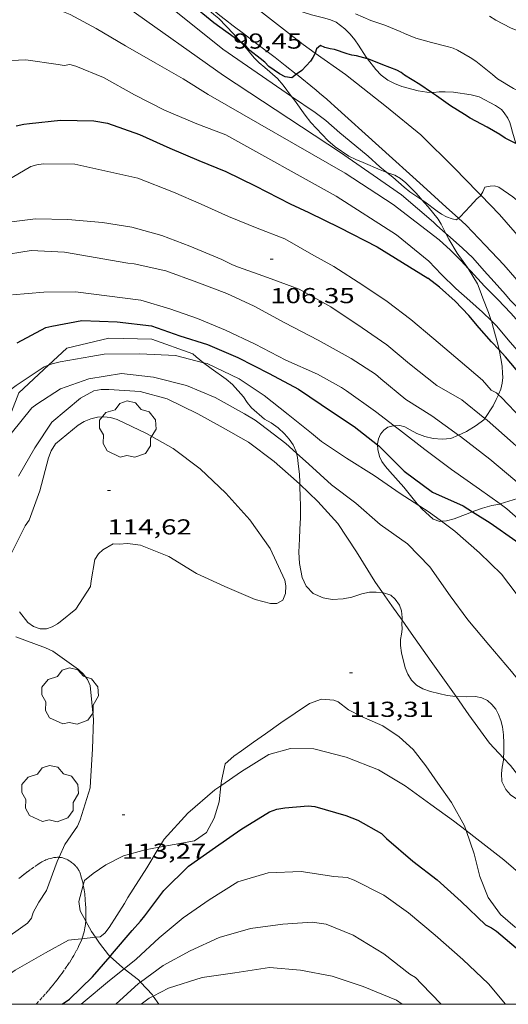
# Model space of a CAD drawing. Units: inches. Extents: x 455000 to 456004, y 4600499 to 4601001.
# Drawn here: x 455706 to 455740, y 4600500 to 4600568 of the extents above; entities that cross this region are included whole.
import ezdxf
from ezdxf.enums import TextEntityAlignment as Align

# ---------------------------------------------------------------- set-up
doc = ezdxf.new("R2010")
doc.units = ezdxf.units.IN
doc.header["$MEASUREMENT"] = 0
doc.linetypes.add('TRAZOS2', pattern=[0.375, 0.25, -0.125])
for name, color, linetype, lineweight in [('ARBRE', 7, 'Continuous', 0), ('BOSC', 7, 'Continuous', 0), ('CAMI i PISTA FORESTAL', 7, 'Continuous', 0), ('CORBA DE NIVELL', 7, 'Continuous', 0), ('CORBA MESTRA', 7, 'Continuous', 0), ('CORRIOL', 7, 'Continuous', 0), ('COTA ALTIMETRICA', 7, 'Continuous', 0), ('MARC FULL', 7, 'Continuous', 0)]:
    doc.layers.add(name, color=color, linetype=linetype, lineweight=lineweight)
doc.styles.add('Style-Arial', font='ARIAL.TTF')
doc.linetypes.add('bosc', pattern='A,-2.235,[9,dgnlstyle-mataro.shx,S=0.035752,R=0,X=0,Y=0],-2.235', length=4.47)

# ---------------------------------------------------------------- blocks, each defined once
blk = doc.blocks.new('COTA')
at = {"color": 0, "linetype": 'ByBlock', "lineweight": -2}
blk.add_line((0, 0), (0.2, 0), dxfattribs=at)
blk = doc.blocks.new('ARBRE')
at = {"color": 0, "linetype": 'ByBlock', "lineweight": -2, "flags": 128}
blk.add_lwpolyline([(-0.507, -1.872), (-1.415, -1.448), (-1.697, -0.94), (-1.675, -0.342), (-1.951, 0.138), (-1.943, 0.686), (-1.511, 1.208), (-0.871, 1.406), (-0.543, 1.846), (-0.027, 2.012), (0.541, 1.882), (0.933, 1.428), (1.495, 1.262), (1.921, 0.694), (1.969, 0.068), (1.593, -0.562), (1.593, -1.098), (1.229, -1.618), (0.505, -1.886), (-0.049, -1.762), (-0.507, -1.872)], dxfattribs=at)

msp = doc.modelspace()

# ---------------------------------------------------------------- linework, layer by layer
at = {"layer": 'BOSC', "color": 3, "linetype": 'bosc', "lineweight": 20}
for points in [[(455730.339, 4600565.428, 101.965), (455730.251, 4600565.541, 101.934), (455729.726, 4600566.365, 101.782), (455729.465, 4600566.751, 101.758), (455729.158, 4600567.142, 101.774), (455728.782, 4600567.515, 101.806), (455728.174, 4600567.966, 101.838), (455727.798, 4600568.141, 101.838), (455727.403, 4600568.238, 101.83), (455726.942, 4600568.352, 101.774), (455726.469, 4600568.467, 101.662), (455725.53, 4600568.765, 101.406), (455725.041, 4600569.012, 101.318), (455724.591, 4600569.324, 101.238), (455724.18, 4600569.69, 101.174), (455723.839, 4600570.083, 101.118), (455723.568, 4600570.419, 101.046), (455723.157, 4600570.983, 101.038), (455722.971, 4600571.38, 101.038), (455722.879, 4600571.763, 101.054), (455722.85, 4600572.208, 101.11), (455722.85, 4600572.211, 101.111)], [(455718.224, 4600569.569, 104.542), (455719.384, 4600568.809, 104.39), (455719.732, 4600568.506, 104.374), (455720.065, 4600568.221, 104.406), (455721.091, 4600567.16, 104.51), (455721.614, 4600566.571, 104.612)], [(455721.614, 4600566.571, 104.612), (455721.871, 4600566.28, 104.662), (455722.508, 4600565.509, 104.782), (455722.851, 4600565.15, 104.806), (455723.26, 4600564.824, 104.806), (455724.13, 4600564.061, 104.838), (455724.516, 4600563.601, 104.862), (455725.092, 4600562.832, 104.868)], [(455734.767, 4600563.097, 102.478), (455734.45, 4600563.113, 102.478), (455733.847, 4600563.222, 102.478), (455732.731, 4600563.519, 102.478), (455732.22, 4600563.717, 102.486), (455731.742, 4600563.963, 102.438), (455731.288, 4600564.292, 102.318), (455730.914, 4600564.688, 102.166), (455730.339, 4600565.428, 101.965)], [(455725.092, 4600562.832, 104.868), (455725.294, 4600562.562, 104.87), (455726.045, 4600561.543, 104.918), (455726.437, 4600561.026, 104.998), (455727.606, 4600559.782, 105.206), (455728.119, 4600559.345, 105.246), (455729.066, 4600558.689, 105.254), (455729.529, 4600558.461, 105.254), (455730.04, 4600558.263, 105.254), (455731.22, 4600557.739, 105.278), (455731.693, 4600557.568, 105.319)], [(455740.591, 4600559.571, 103.177), (455740.365, 4600560.358, 103.166), (455740.287, 4600560.7, 103.126), (455740.184, 4600561.021, 103.102), (455740.041, 4600561.329, 103.094), (455739.805, 4600561.685, 103.094), (455739.598, 4600561.918, 103.094), (455739.203, 4600562.203, 103.094), (455738.069, 4600562.807, 102.966), (455737.502, 4600562.948, 102.814), (455736.28, 4600563.123, 102.566), (455735.714, 4600563.15, 102.486), (455735.311, 4600563.145, 102.47), (455734.908, 4600563.09, 102.478), (455734.767, 4600563.097, 102.478)], [(455731.693, 4600557.568, 105.319), (455732.228, 4600557.373, 105.366), (455732.629, 4600557.156, 105.478), (455733.006, 4600556.856, 105.622), (455733.71, 4600556.142, 105.838), (455734.003, 4600555.793, 105.854), (455734.113, 4600555.667, 105.839)], [(455734.113, 4600555.667, 105.839), (455734.297, 4600555.454, 105.814), (455734.535, 4600555.184, 105.822), (455735.238, 4600554.333, 105.822), (455735.446, 4600553.985, 105.822), (455735.77, 4600553.347, 105.822)], [(455735.77, 4600553.347, 105.822), (455735.974, 4600552.945, 105.822), (455736.538, 4600551.988, 105.822), (455737.257, 4600550.993, 105.822), (455737.298, 4600550.925, 105.823)], [(455737.298, 4600550.925, 105.823), (455737.942, 4600549.866, 105.838), (455738.142, 4600549.366, 105.878), (455738.315, 4600548.874, 105.95), (455738.722, 4600547.878, 106.214), (455738.906, 4600547.323, 106.43), (455738.915, 4600547.292, 106.444)], [(455738.915, 4600547.292, 106.444), (455739.067, 4600546.758, 106.686), (455739.368, 4600545.59, 107.19), (455739.437, 4600545.283, 107.308)], [(455718.28, 4600545.022, 112.486), (455715.444, 4600546.026, 113.368), (455712.466, 4600546.095, 113.096), (455709.561, 4600545.397, 112.84), (455708.296, 4600544.229, 113.004)], [(455719.021, 4600544.401, 112.486), (455718.493, 4600544.804, 112.486), (455718.28, 4600545.022, 112.486)], [(455739.437, 4600545.283, 107.308), (455739.593, 4600544.588, 107.574), (455739.655, 4600544.129, 107.75), (455739.69, 4600543.688, 107.902), (455739.697, 4600543.381, 108.006), (455739.662, 4600542.975, 108.134), (455739.559, 4600542.575, 108.246), (455739.412, 4600542.202, 108.326), (455739.401, 4600542.18, 108.329)], [(455708.296, 4600544.229, 113.004), (455706.234, 4600542.323, 113.272), (455705.749, 4600541.007, 113.48), (455705.463, 4600539.771, 113.64), (455705.27, 4600538.679, 113.768), (455705.246, 4600538.502, 113.772)], [(455724.173, 4600539.89, 113.574), (455723.687, 4600540.233, 113.31), (455723.238, 4600540.494, 113.158), (455722.335, 4600541.271, 112.87), (455722.023, 4600541.656, 112.774), (455721.777, 4600542.036, 112.678), (455721.018, 4600542.891, 112.51), (455720.573, 4600543.26, 112.486), (455719.542, 4600544.003, 112.486), (455719.021, 4600544.401, 112.486)], [(455739.401, 4600542.18, 108.329), (455739.239, 4600541.848, 108.366), (455739.043, 4600541.422, 108.39), (455738.453, 4600540.544, 108.476)], [(455732.195, 4600540.043, 110.181), (455732.119, 4600540.041, 110.182), (455731.763, 4600539.93, 110.278), (455731.478, 4600539.722, 110.454), (455731.251, 4600539.458, 110.63), (455731.103, 4600539.136, 110.79), (455731.038, 4600538.778, 110.926), (455731.04, 4600538.726, 110.942)], [(455736.643, 4600539.394, 109.155), (455736.108, 4600539.158, 109.382), (455735.502, 4600539.109, 109.574), (455734.897, 4600539.145, 109.766), (455734.308, 4600539.287, 109.934), (455733.764, 4600539.499, 110.086), (455733.304, 4600539.75, 110.198), (455732.924, 4600539.953, 110.214), (455732.592, 4600540.05, 110.174), (455732.195, 4600540.043, 110.181)], [(455738.453, 4600540.544, 108.476), (455738.384, 4600540.441, 108.486), (455737.867, 4600540.049, 108.63), (455737.183, 4600539.632, 108.926), (455736.643, 4600539.394, 109.155)], [(455725.439, 4600538.147, 114.125), (455725.415, 4600538.248, 114.094), (455725.201, 4600538.715, 113.974), (455724.939, 4600539.101, 113.91), (455724.604, 4600539.489, 113.814), (455724.173, 4600539.89, 113.574)], [(455731.04, 4600538.726, 110.942), (455731.05, 4600538.391, 111.046), (455731.173, 4600537.92, 111.182), (455731.345, 4600537.553, 111.262), (455731.588, 4600537.214, 111.334), (455731.882, 4600536.876, 111.382), (455732.865, 4600535.779, 111.462), (455733.782, 4600534.637, 111.494), (455733.891, 4600534.52, 111.521)], [(455725.667, 4600535.987, 114.606), (455725.666, 4600536.119, 114.606), (455725.642, 4600536.683, 114.59), (455725.569, 4600537.218, 114.43), (455725.511, 4600537.848, 114.214), (455725.439, 4600538.147, 114.125)], [(455731.389, 4600528.498, 113.83), (455730.948, 4600528.531, 113.846), (455730.481, 4600528.515, 113.894), (455729.96, 4600528.401, 113.982), (455729.259, 4600528.179, 114.07), (455728.668, 4600528.049, 114.118), (455727.904, 4600528.013, 114.15), (455727.284, 4600528.13, 114.158), (455726.585, 4600528.441, 114.15), (455726.111, 4600528.931, 114.19), (455725.834, 4600529.534, 114.294), (455725.636, 4600530.517, 114.462), (455725.608, 4600531.298, 114.534), (455725.653, 4600532.202, 114.598), (455725.679, 4600532.893, 114.622), (455725.714, 4600533.673, 114.63), (455725.707, 4600534.44, 114.63), (455725.703, 4600535.179, 114.614), (455725.669, 4600535.756, 114.606), (455725.667, 4600535.987, 114.606)], [(455739.521, 4600534.626, 111.348), (455740.725, 4600535.012, 110.822), (455741.239, 4600535.432, 110.622), (455741.34, 4600535.566, 110.551)], [(455737.613, 4600534.09, 112.244), (455737.7, 4600534.124, 112.23), (455738.292, 4600534.327, 111.998), (455738.932, 4600534.51, 111.654), (455739.498, 4600534.619, 111.358), (455739.521, 4600534.626, 111.348)], [(455733.891, 4600534.52, 111.521), (455734.104, 4600534.291, 111.574), (455734.875, 4600533.57, 111.798), (455735.339, 4600533.416, 111.982), (455735.457, 4600533.426, 112.02)], [(455735.457, 4600533.426, 112.02), (455735.808, 4600533.455, 112.134), (455736.348, 4600533.595, 112.278), (455736.93, 4600533.822, 112.35), (455737.613, 4600534.09, 112.244)], [(455732.733, 4600526.579, 113.854), (455732.746, 4600526.761, 113.854), (455732.691, 4600527.237, 113.854), (455732.549, 4600527.618, 113.854), (455732.256, 4600528.041, 113.846), (455731.962, 4600528.306, 113.838), (455731.393, 4600528.497, 113.83), (455731.389, 4600528.498, 113.83)], [(455736.465, 4600521.291, 114.302), (455736.459, 4600521.291, 114.302), (455735.863, 4600521.366, 114.31), (455734.706, 4600521.638, 114.278), (455734.183, 4600521.825, 114.246), (455733.723, 4600522.087, 114.222), (455733.378, 4600522.424, 114.214), (455733.124, 4600522.838, 114.214), (455732.949, 4600523.296, 114.214), (455732.698, 4600524.329, 114.158), (455732.639, 4600524.822, 114.07), (455732.625, 4600525.249, 113.99), (455732.697, 4600525.612, 113.918), (455732.74, 4600525.972, 113.854), (455732.716, 4600526.349, 113.854), (455732.733, 4600526.579, 113.854)], [(455721.626, 4600517.552, 116.712), (455722.478, 4600518.149, 116.712), (455723.291, 4600518.718, 116.68), (455724.365, 4600519.47, 116.648), (455725.348, 4600520.158, 116.6), (455726.327, 4600520.824, 116.536), (455727.173, 4600521.123, 116.504), (455728.031, 4600521.041, 116.488), (455728.309, 4600520.923, 116.488), (455729.028, 4600520.371, 116.472), (455729.935, 4600519.913, 116.472), (455731.396, 4600519.276, 116.472), (455732.546, 4600518.499, 116.472), (455733.507, 4600517.628, 116.504), (455734.376, 4600516.499, 116.568), (455735.211, 4600515.306, 116.648), (455736.157, 4600513.956, 116.728), (455737.059, 4600512.361, 116.808), (455737.175, 4600512.021, 116.817)], [(455739.756, 4600517.041, 114.328), (455739.781, 4600517.468, 114.358), (455739.771, 4600518.066, 114.406), (455739.743, 4600518.659, 114.438), (455739.671, 4600519.193, 114.446), (455739.557, 4600519.651, 114.454), (455739.412, 4600520.062, 114.454), (455739.217, 4600520.431, 114.454), (455738.949, 4600520.75, 114.454), (455738.633, 4600521.027, 114.454), (455738.252, 4600521.219, 114.438), (455737.804, 4600521.293, 114.39), (455737.174, 4600521.285, 114.318), (455736.465, 4600521.291, 114.302)], [(455720.21, 4600515.129, 116.831), (455720.249, 4600515.474, 116.808), (455720.511, 4600516.634, 116.76), (455721.098, 4600517.163, 116.728), (455721.626, 4600517.552, 116.712)], [(455742.408, 4600513.731, 114.329), (455741.801, 4600513.816, 114.374), (455741.196, 4600513.977, 114.39), (455740.676, 4600514.199, 114.398), (455740.237, 4600514.498, 114.398), (455739.911, 4600514.862, 114.382), (455739.642, 4600515.419, 114.318), (455739.599, 4600515.968, 114.302), (455739.661, 4600516.417, 114.302), (455739.748, 4600516.898, 114.318), (455739.756, 4600517.041, 114.328)], [(455715.945, 4600510.868, 116.952), (455716.977, 4600511.054, 116.952), (455718.378, 4600511.312, 116.984), (455719.226, 4600511.887, 117), (455719.758, 4600512.884, 116.984), (455720.083, 4600514.01, 116.904), (455720.21, 4600515.129, 116.831)], [(455737.175, 4600512.021, 116.817), (455737.725, 4600510.405, 116.856), (455738.103, 4600508.834, 116.856), (455738.677, 4600507.4, 116.792), (455739.547, 4600506.212, 116.632), (455740.544, 4600505.347, 116.392), (455741.638, 4600504.844, 116.072), (455742.663, 4600504.468, 115.704), (455743.798, 4600504.521, 115.448), (455744.675, 4600504.998, 115.368), (455744.69, 4600505.012, 115.367)], [(455710.702, 4600508.237, 117.713), (455710.793, 4600508.56, 117.576), (455711.385, 4600509.053, 117.304), (455712.25, 4600509.659, 117.08), (455713.474, 4600510.281, 116.952), (455714.983, 4600510.693, 116.952), (455715.945, 4600510.868, 116.952)], [(455710.87, 4600505.76, 118.878), (455710.481, 4600506.467, 118.584), (455710.39, 4600507.126, 118.184), (455710.702, 4600508.237, 117.713)], [(455711.547, 4600504.638, 119.303), (455711.264, 4600505.042, 119.176), (455710.87, 4600505.76, 118.878)], [(455712.551, 4600503.318, 119.706), (455712.437, 4600503.422, 119.672), (455711.833, 4600504.229, 119.432), (455711.547, 4600504.638, 119.303)], [(455713.516, 4600502.457, 119.977), (455713.407, 4600502.539, 119.96), (455712.551, 4600503.318, 119.706)], [(455714.664, 4600501.543, 120.155), (455714.523, 4600501.699, 120.136), (455713.516, 4600502.457, 119.977)], [(455715.528, 4600500.569, 120.278), (455715.475, 4600500.646, 120.264), (455714.664, 4600501.543, 120.155)], [(455715.927, 4600500, 120.383), (455715.528, 4600500.569, 120.278)]]:
    msp.add_polyline3d(points, dxfattribs=at)
at = {"layer": 'CAMI i PISTA FORESTAL', "color": 7, "linetype": 'Continuous', "lineweight": 0}
for points in [[(455725.445, 4600564.36, 99.827), (455725.423, 4600564.377, 99.826), (455724.665, 4600564.977, 99.704), (455723.954, 4600565.523, 99.656), (455722.703, 4600566.472, 99.574), (455721.765, 4600567.183, 99.511), (455721.064, 4600567.719, 99.46), (455720.54, 4600568.123, 99.42), (455720.149, 4600568.428, 99.388), (455719.858, 4600568.659, 99.362), (455719.422, 4600569.007, 99.322), (455718.99, 4600569.358, 99.28), (455718.645, 4600569.643, 99.245), (455717.979, 4600570.199, 99.176), (455717.359, 4600570.725, 99.11), (455716.78, 4600571.221, 99.048), (455716.239, 4600571.688, 98.99), (455713.754, 4600573.856, 98.848), (455713.522, 4600574.057, 98.806)], [(455726.731, 4600565.827, 99.884), (455725.895, 4600566.415, 99.806), (455721.941, 4600569.546, 99.394)], [(455738.178, 4600555.994, 100.974), (455737.945, 4600556.235, 100.954), (455736.361, 4600557.856, 100.726), (455734.042, 4600560.166, 100.558), (455731.665, 4600562.109, 100.382), (455728.828, 4600564.35, 100.078), (455726.731, 4600565.827, 99.884)], [(455734.184, 4600556.63, 100.666), (455731.13, 4600559.393, 100.329), (455728.076, 4600562.155, 99.992), (455727.807, 4600562.396, 99.963), (455727.544, 4600562.628, 99.936), (455727.287, 4600562.851, 99.911), (455727.037, 4600563.064, 99.888), (455726.793, 4600563.27, 99.866), (455725.445, 4600564.36, 99.827)], [(455734.184, 4600556.63, 100.666), (455735.774, 4600555.171, 100.83), (455736.638, 4600554.405, 100.916)], [(455747.408, 4600544.638, 101.96), (455745.94, 4600546.689, 101.758), (455744.288, 4600548.838, 101.654), (455742.78, 4600550.779, 101.462), (455741.013, 4600552.872, 101.29), (455739.476, 4600554.648, 101.082), (455738.178, 4600555.994, 100.974)], [(455736.638, 4600554.405, 100.916), (455737.178, 4600553.926, 100.97), (455738.478, 4600552.526, 101.078), (455739.762, 4600551.165, 101.206), (455741.288, 4600549.427, 101.358), (455742.422, 4600548.013, 101.462), (455743.812, 4600546.251, 101.606), (455745.058, 4600544.529, 101.75), (455746.003, 4600543.276, 101.905)]]:
    msp.add_polyline3d(points, dxfattribs=at)
at = {"layer": 'CORBA DE NIVELL', "color": 30, "linetype": 'Continuous', "lineweight": 0}
for points, elevation in [([(455688.423, 4600581.792), (455688.756, 4600582.007), (455689.182, 4600582.081), (455689.707, 4600582.058), (455692.009, 4600581.922), (455692.513, 4600581.816), (455694.768, 4600580.855), (455696.763, 4600579.791), (455698.997, 4600578.846), (455700.884, 4600577.783), (455702.979, 4600576.506), (455705.157, 4600575.404), (455716.175, 4600569.44), (455720.336, 4600566.109), (455725.092, 4600562.832)], 101), ([(455745.892, 4600559.538), (455745.049, 4600560.075), (455743.822, 4600560.915), (455742.978, 4600561.616), (455741.895, 4600562.472), (455740.807, 4600563.183), (455740.432, 4600563.38), (455739.336, 4600564.053), (455738.992, 4600564.338), (455737.838, 4600565.271), (455737.439, 4600565.516), (455736.565, 4600566.041), (455736.258, 4600566.165), (455735.951, 4600566.257), (455734.769, 4600566.57), (455733.682, 4600566.87), (455732.905, 4600567.173), (455732.612, 4600567.324), (455731.548, 4600567.758), (455730.583, 4600568.086), (455729.513, 4600568.541)], 99), ([(455746.322, 4600563.205), (455745.982, 4600563.564), (455745.179, 4600564.353), (455744.243, 4600565.113), (455743.299, 4600565.804), (455742.392, 4600566.479), (455741.543, 4600567.025), (455741.251, 4600567.156), (455740.235, 4600567.582), (455739.221, 4600568.1), (455738.791, 4600568.381)], 98), ([(455703.046, 4600554.568), (455703.423, 4600555.146), (455705.011, 4600556.755), (455707.065, 4600557.978), (455707.499, 4600558.097), (455707.919, 4600558.166), (455710.12, 4600558.135), (455714.46, 4600557.18), (455716.937, 4600556.209), (455718.852, 4600555.371), (455720.731, 4600554.529), (455722.711, 4600553.709), (455724.637, 4600552.967), (455726.482, 4600551.922), (455728.018, 4600551.067), (455730.023, 4600549.766), (455731.707, 4600548.63), (455733.34, 4600547.4), (455734.933, 4600546.045), (455736.755, 4600544.518), (455738.292, 4600543.201), (455738.885, 4600542.493), (455739.26, 4600542.307), (455739.401, 4600542.18)], 106), ([(455734.113, 4600555.667), (455733.267, 4600556.237), (455732.883, 4600556.557), (455732.108, 4600557.238), (455731.693, 4600557.568)], 101), ([(455748.204, 4600548.575), (455747.55, 4600549.121), (455747.075, 4600549.6), (455746.305, 4600550.431), (455745.458, 4600551.204), (455744.642, 4600552.027), (455743.954, 4600552.772), (455743.108, 4600553.576), (455742.265, 4600554.268), (455741.332, 4600555.088), (455740.383, 4600555.889), (455739.426, 4600556.544), (455739.136, 4600556.634), (455738.828, 4600556.61), (455738.45, 4600556.544), (455738.329, 4600556.234), (455738.178, 4600555.994)], 101), ([(455738.178, 4600555.994), (455738.148, 4600555.946), (455737.908, 4600555.734), (455737.447, 4600555.243), (455736.755, 4600554.5), (455736.638, 4600554.405)], 101), ([(455736.638, 4600554.405), (455736.51, 4600554.3), (455736.206, 4600554.358), (455735.804, 4600554.507), (455735.467, 4600554.678), (455735.162, 4600554.887), (455734.312, 4600555.532), (455734.113, 4600555.667)], 101), ([(455702.57, 4600552.398), (455703.068, 4600552.837), (455704.871, 4600553.942), (455705.365, 4600554.102), (455707.403, 4600554.357), (455709.636, 4600554.32), (455712.036, 4600554.115), (455714.054, 4600553.77), (455716.12, 4600553.205), (455718.066, 4600552.477), (455720.289, 4600551.534), (455721.02, 4600551.186), (455721.432, 4600551.016), (455723.444, 4600550.305), (455725.633, 4600549.494), (455727.816, 4600548.259), (455729.973, 4600546.81), (455731.674, 4600545.638), (455733.255, 4600544.313), (455735.131, 4600542.834), (455736.867, 4600541.832), (455738.453, 4600540.544)], 107), ([(455746.003, 4600543.276), (455745.715, 4600543.218), (455745.391, 4600543.473), (455745.15, 4600543.741), (455744.22, 4600544.663), (455743.367, 4600545.581), (455742.348, 4600546.559), (455741.313, 4600547.654), (455740.218, 4600548.735), (455739.887, 4600549.131), (455739.109, 4600550.008), (455738.412, 4600550.77), (455737.638, 4600551.656), (455736.919, 4600552.337), (455736.062, 4600553.091), (455735.77, 4600553.347)], 102), ([(455697.576, 4600542.558), (455698.001, 4600543.224), (455699.216, 4600545.227), (455700.198, 4600547.214), (455701.274, 4600549.051), (455702.747, 4600550.659), (455704.791, 4600551.796), (455707.096, 4600552.16), (455709.396, 4600552.041), (455713.791, 4600551.301), (455714.214, 4600551.255), (455716.412, 4600550.753), (455718.56, 4600549.972), (455720.617, 4600549.195), (455722.513, 4600548.315), (455724.637, 4600547.166), (455726.941, 4600545.967), (455729.221, 4600544.691), (455730.91, 4600543.618), (455731.27, 4600543.285), (455733.005, 4600541.853), (455734.789, 4600540.728), (455736.643, 4600539.394)], 108), ([(455746.559, 4600540.67), (455746.092, 4600541.134), (455745.295, 4600542.022), (455744.612, 4600542.823), (455744.297, 4600543.304), (455743.891, 4600543.794), (455743.173, 4600544.607), (455742.426, 4600545.353), (455741.638, 4600546.237), (455740.971, 4600547.025), (455740.258, 4600547.826), (455739.361, 4600548.77), (455738.444, 4600549.688), (455737.479, 4600550.726), (455737.298, 4600550.925)], 103), ([(455705.808, 4600549.09), (455707.965, 4600549.272), (455710.161, 4600549.316), (455714.689, 4600548.736), (455716.691, 4600548.136), (455718.604, 4600547.454), (455720.525, 4600546.65), (455722.591, 4600545.694), (455724.704, 4600544.586), (455726.899, 4600543.613), (455728.545, 4600542.685), (455728.895, 4600542.451), (455730.911, 4600541.022), (455732.195, 4600540.043)], 109), ([(455744.946, 4600540.242), (455744.273, 4600541.032), (455743.437, 4600542.022), (455742.525, 4600543.11), (455741.622, 4600544.186), (455740.881, 4600545.062), (455740.204, 4600545.831), (455739.255, 4600546.951), (455738.915, 4600547.292)], 104), ([(455708.296, 4600544.229), (455708.547, 4600544.327), (455709.114, 4600544.451), (455711.22, 4600544.832), (455712.146, 4600545.002), (455714.614, 4600545.021), (455717.078, 4600544.891), (455719.021, 4600544.401)], 111), ([(455694.726, 4600526.47), (455694.784, 4600526.576), (455696.317, 4600528.529), (455697.589, 4600530.102), (455699.144, 4600531.758), (455700.584, 4600533.634), (455701.576, 4600535.384), (455702.612, 4600537.642), (455703.614, 4600539.419), (455704.889, 4600541.434), (455705.684, 4600542.557), (455706.051, 4600542.814), (455708.003, 4600544.113), (455708.296, 4600544.229)], 111), ([(455719.021, 4600544.401), (455719.273, 4600544.337), (455721.467, 4600543.296), (455723.198, 4600542.135), (455724.862, 4600540.819), (455726.471, 4600539.524), (455727.168, 4600538.947), (455728.89, 4600537.799), (455730.808, 4600536.594), (455732.606, 4600535.352), (455733.891, 4600534.52)], 111), ([(455705.246, 4600538.502), (455705.725, 4600539.5), (455707.154, 4600541.282), (455707.492, 4600541.538), (455709.119, 4600542.589), (455711.09, 4600543.276), (455713.349, 4600543.647), (455715.55, 4600543.391), (455717.829, 4600542.829), (455719.812, 4600541.991), (455721.853, 4600540.861), (455722.574, 4600540.418), (455722.957, 4600540.149), (455724.699, 4600538.82), (455725.439, 4600538.147)], 112), ([(455706.232, 4600536.544), (455707.35, 4600538.519), (455708.537, 4600540.297), (455710.505, 4600541.949), (455711.421, 4600542.453), (455711.938, 4600542.552), (455712.478, 4600542.549), (455714.636, 4600542.409), (455716.51, 4600541.895), (455718.613, 4600540.858), (455720.366, 4600539.888), (455722.116, 4600538.896), (455723.895, 4600537.554), (455725.433, 4600536.209), (455725.667, 4600535.987)], 113), ([(455739.401, 4600542.18), (455739.602, 4600541.999), (455741.006, 4600540.511), (455742.755, 4600538.738), (455742.801, 4600538.696)], 106), ([(455732.195, 4600540.043), (455732.567, 4600539.759), (455734.318, 4600538.387), (455736.145, 4600537.02), (455738.083, 4600535.661), (455739.521, 4600534.626)], 109), ([(455738.453, 4600540.544), (455738.611, 4600540.416), (455740.421, 4600538.822), (455741.926, 4600537.454), (455742.248, 4600537.177)], 107), ([(455736.643, 4600539.394), (455736.777, 4600539.298), (455738.797, 4600537.724), (455740.534, 4600536.275), (455741.34, 4600535.566)], 108), ([(455725.439, 4600538.147), (455726.288, 4600537.374), (455727.865, 4600535.958), (455729.529, 4600534.682), (455731.217, 4600533.207), (455733.118, 4600531.873), (455734.664, 4600530.279), (455736.072, 4600528.267), (455737.278, 4600526.601), (455738.744, 4600524.884), (455740.302, 4600523.035), (455741.655, 4600521.355), (455742.815, 4600519.628), (455743.887, 4600517.566), (455744.531, 4600516.246)], 112), ([(455725.667, 4600535.987), (455726.914, 4600534.805), (455728.297, 4600533.263), (455729.591, 4600531.317), (455730.849, 4600529.268), (455731.389, 4600528.498)], 113), ([(455739.521, 4600534.626), (455739.974, 4600534.3), (455741.752, 4600532.723), (455743.363, 4600531.468), (455745.348, 4600529.957), (455747.016, 4600528.371), (455748.603, 4600526.621), (455750.061, 4600524.594), (455750.662, 4600523.657)], 109), ([(455733.891, 4600534.52), (455734.606, 4600534.057), (455735.457, 4600533.426)], 111), ([(455735.457, 4600533.426), (455736.374, 4600532.746), (455738.079, 4600531.245), (455739.616, 4600529.762), (455741.12, 4600527.768), (455742.349, 4600525.914), (455743.66, 4600523.902), (455744.958, 4600521.91), (455745.164, 4600521.517), (455745.589, 4600520.607)], 111), ([(455731.389, 4600528.498), (455732.033, 4600527.578), (455732.733, 4600526.579)], 113), ([(455732.733, 4600526.579), (455733.355, 4600525.69), (455734.749, 4600523.727), (455736.008, 4600521.943), (455736.465, 4600521.291)], 113), ([(455709.027, 4600510.174), (455709.431, 4600511.068), (455710.304, 4600512.333), (455710.482, 4600512.761), (455711.177, 4600514.976), (455711.203, 4600515.414), (455711.327, 4600517.679), (455711.413, 4600519.702), (455711.182, 4600522.07), (455710.99, 4600522.482), (455710.722, 4600522.851), (455710.377, 4600523.176), (455708.589, 4600524.434), (455708.097, 4600524.676), (455706.04, 4600525.423)], 113), ([(455736.465, 4600521.291), (455737.353, 4600520.023), (455738.789, 4600518.069), (455739.756, 4600517.041)], 113), ([(455720.21, 4600515.129), (455721.627, 4600516.121), (455723.533, 4600517.29), (455725.013, 4600517.701), (455726.647, 4600517.683), (455728.864, 4600517.096), (455731.117, 4600516.222), (455732.957, 4600515.128), (455734.729, 4600513.839), (455736.293, 4600512.708), (455737.175, 4600512.021)], 114), ([(455739.756, 4600517.041), (455740.24, 4600516.527), (455741.692, 4600514.662), (455742.408, 4600513.731)], 113), ([(455715.945, 4600510.868), (455716.285, 4600511.433), (455717.916, 4600513.22), (455719.785, 4600514.831), (455720.21, 4600515.129)], 114), ([(455737.175, 4600512.021), (455737.904, 4600511.453), (455739.779, 4600510.002), (455741.622, 4600508.402), (455743.169, 4600506.975), (455744.489, 4600505.311), (455744.69, 4600505.012)], 114), ([(455711.547, 4600504.638), (455711.877, 4600504.674), (455712.197, 4600504.928), (455712.479, 4600505.321), (455713.56, 4600506.986), (455713.777, 4600507.401), (455715.09, 4600509.444), (455715.945, 4600510.868)], 114), ([(455697.942, 4600500), (455698.47, 4600500.766), (455698.787, 4600501.066), (455699.137, 4600501.32), (455701.199, 4600502.364), (455703.014, 4600503.244), (455705.012, 4600504.311), (455706.84, 4600505.62), (455707.116, 4600505.95), (455707.233, 4600506.355), (455707.619, 4600507.074), (455708.155, 4600507.87), (455708.895, 4600509.882), (455709.027, 4600510.174)], 113), ([(455713.516, 4600502.457), (455714.349, 4600503.124), (455715.942, 4600504.601), (455717.615, 4600505.977), (455719.406, 4600507.241), (455721.391, 4600508.465), (455723.472, 4600509.092), (455725.753, 4600509.195), (455728.03, 4600508.846), (455728.943, 4600508.782), (455729.427, 4600508.594), (455731.477, 4600507.548), (455733.187, 4600506.334), (455735.016, 4600504.782), (455736.938, 4600503.11), (455738.715, 4600501.424), (455739.877, 4600500)], 116), ([(455714.664, 4600501.543), (455716.232, 4600502.694), (455718.1, 4600503.709), (455720.101, 4600504.632), (455722.259, 4600505.245), (455724.501, 4600505.545), (455726.524, 4600505.682), (455727.501, 4600505.556), (455729.352, 4600504.781), (455731.468, 4600503.489), (455733.266, 4600502.092), (455733.66, 4600501.85), (455734.083, 4600501.414), (455735.44, 4600500)], 117), ([(455710.61, 4600504.535), (455711.547, 4600504.638)], 114), ([(455702.89, 4600500), (455704.055, 4600501.004), (455706.002, 4600502.367), (455708.08, 4600503.569), (455709.674, 4600504.431), (455710.09, 4600504.478), (455710.61, 4600504.535)], 114), ([(455715.528, 4600500.569), (455716.586, 4600501.116), (455718.928, 4600501.857), (455721.178, 4600502.173), (455723.582, 4600502.547), (455725.705, 4600502.374), (455727.899, 4600501.947), (455730.055, 4600501.24), (455732.362, 4600500.287), (455732.743, 4600500)], 118), ([(455710.55, 4600500), (455710.689, 4600500.122), (455712.503, 4600501.646), (455713.516, 4600502.457)], 116), ([(455712.942, 4600500), (455714.517, 4600501.435), (455714.664, 4600501.543)], 117), ([(455714.692, 4600500), (455715.252, 4600500.426), (455715.528, 4600500.569)], 118)]:
    msp.add_lwpolyline(points, dxfattribs=dict(at, elevation=elevation))
at = {"layer": 'CORBA DE NIVELL', "color": 30, "linetype": 'Continuous', "lineweight": 0, "flags": 128}
for points, elevation in [([(455701.283, 4600574.801), (455701.732, 4600574.549), (455703.543, 4600573.386), (455705.544, 4600572.355), (455707.537, 4600571.376), (455709.64, 4600570.563), (455711.975, 4600569.796), (455713.816, 4600568.937), (455720.39, 4600564.282), (455728.488, 4600558.945), (455732.708, 4600556.026), (455734.91, 4600554.134)], 102), ([(455699.538, 4600571.229), (455699.567, 4600571.295), (455700.038, 4600571.585), (455700.508, 4600571.68), (455701.065, 4600571.68), (455702.163, 4600571.521), (455702.608, 4600571.373), (455703.063, 4600571.282), (455703.56, 4600571.102), (455705.725, 4600570.255), (455707.834, 4600569.279), (455709.792, 4600568.492), (455711.598, 4600567.53), (455713.627, 4600566.333), (455715.658, 4600565.148), (455717.595, 4600564.043), (455719.333, 4600562.955), (455728.8, 4600557.518), (455732.12, 4600555.344), (455735.297, 4600552.916)], 103), ([(455704.323, 4600565.224), (455704.71, 4600565.276), (455706.734, 4600565.355), (455708.974, 4600565.028), (455709.379, 4600564.98), (455709.78, 4600565.036), (455710.189, 4600564.912), (455712.091, 4600564.134), (455714.251, 4600562.932), (455716.304, 4600561.869), (455718.549, 4600560.922), (455720.558, 4600560.16), (455728.177, 4600555.928), (455732.345, 4600553.252), (455734.593, 4600551.43)], 104), ([(455725.092, 4600562.832), (455726.724, 4600561.707)], 101), ([(455731.693, 4600557.568), (455731.203, 4600557.956), (455730.391, 4600558.706), (455729.475, 4600559.461), (455728.425, 4600560.32), (455727.466, 4600561.165), (455726.724, 4600561.707)], 101), ([(455735.77, 4600553.347), (455735.118, 4600553.917), (455734.91, 4600554.134)], 102), ([(455737.298, 4600550.925), (455736.798, 4600551.476), (455736.08, 4600552.195), (455735.297, 4600552.916)], 103), ([(455738.915, 4600547.292), (455738.299, 4600547.909), (455737.427, 4600548.675), (455736.454, 4600549.53), (455735.466, 4600550.508), (455734.593, 4600551.43)], 104), ([(455713.751, 4600531.887), (455714.666, 4600531.766), (455716.62, 4600530.985), (455718.528, 4600529.821), (455720.489, 4600528.918), (455722.587, 4600528.014), (455723.645, 4600527.73), (455724.087, 4600527.727), (455724.49, 4600527.96), (455724.688, 4600528.431), (455724.694, 4600528.952), (455724.631, 4600529.348), (455723.616, 4600531.538), (455722.205, 4600533.538), (455720.558, 4600535.374), (455718.791, 4600537.047), (455716.91, 4600538.464), (455715.06, 4600539.503), (455713.054, 4600540.471), (455712.578, 4600540.607), (455712.115, 4600540.654), (455711.676, 4600540.639), (455711.219, 4600540.525), (455710.76, 4600540.33), (455710.346, 4600540.07), (455708.769, 4600538.78), (455708.491, 4600538.312), (455708.289, 4600537.819), (455707.696, 4600535.528), (455706.952, 4600533.494), (455706.677, 4600533.106), (455705.665, 4600531.078)], 114), ([(455709.097, 4600526.47), (455710.189, 4600527.351), (455711.21, 4600528.906), (455711.236, 4600529.315), (455711.506, 4600530.784), (455711.743, 4600531.184), (455712.059, 4600531.444), (455712.771, 4600531.865), (455713.191, 4600531.836), (455713.751, 4600531.887)], 114), ([(455706.283, 4600527.155), (455706.867, 4600526.432), (455707.269, 4600526.137), (455707.723, 4600525.977), (455708.161, 4600525.98), (455708.552, 4600526.118), (455708.913, 4600526.341), (455709.097, 4600526.47)], 114)]:
    msp.add_lwpolyline(points, dxfattribs=dict(at, elevation=elevation))
at = {"layer": 'CORBA MESTRA', "color": 30, "linetype": 'Continuous', "lineweight": 30, "flags": 128}
for points, elevation in [([(455721.614, 4600566.571), (455721.555, 4600566.612), (455719.736, 4600567.927), (455718.099, 4600569.261), (455716.313, 4600570.305), (455714.617, 4600571.472), (455712.602, 4600572.717), (455711.82, 4600573.166), (455711.426, 4600573.407), (455709.542, 4600574.647), (455708.636, 4600575.323), (455707.409, 4600576.219)], 100), ([(455726.731, 4600565.827), (455726.727, 4600565.815), (455726.571, 4600565.516), (455726.398, 4600565.267)], 100), ([(455706.066, 4600560.785), (455706.583, 4600560.912), (455706.994, 4600560.966), (455709.124, 4600561.188), (455711.431, 4600561.143), (455712.367, 4600560.978), (455714.595, 4600560.194), (455716.692, 4600559.25), (455718.689, 4600558.393), (455720.551, 4600557.645), (455722.584, 4600556.638), (455724.995, 4600555.393), (455726.294, 4600554.796), (455728.419, 4600553.749), (455731.021, 4600552.419), (455734.514, 4600550.245)], 105), ([(455738.067, 4600546.809), (455737.344, 4600547.664), (455736.412, 4600548.663), (455735.323, 4600549.624), (455734.514, 4600550.245)], 105), ([(455739.437, 4600545.283), (455738.911, 4600545.852), (455738.067, 4600546.809)], 105)]:
    msp.add_lwpolyline(points, dxfattribs=dict(at, elevation=elevation))
at = {"layer": 'CORBA MESTRA', "color": 30, "linetype": 'Continuous', "lineweight": 30}
for points, elevation in [([(455725.445, 4600564.36), (455725.112, 4600564.113), (455724.666, 4600564.191), (455724.255, 4600564.402), (455723.532, 4600564.891), (455723.252, 4600565.193), (455722.929, 4600565.445), (455722.206, 4600566.004), (455721.943, 4600566.337), (455721.614, 4600566.571)], 100), ([(455730.339, 4600565.428), (455729.578, 4600565.648), (455729.272, 4600565.695), (455728.947, 4600565.777), (455728.074, 4600566.083), (455727.761, 4600566.113), (455727.405, 4600566.221), (455727.093, 4600566.362), (455726.825, 4600566.116), (455726.731, 4600565.827)], 100), ([(455726.398, 4600565.267), (455725.799, 4600564.623), (455725.445, 4600564.36)], 100), ([(455734.767, 4600563.097), (455733.965, 4600563.643), (455732.914, 4600564.291), (455732.679, 4600564.491), (455732.369, 4600564.648), (455731.414, 4600565.022), (455730.439, 4600565.399), (455730.339, 4600565.428)], 100), ([(455740.591, 4600559.571), (455739.865, 4600559.941), (455739.497, 4600560.186), (455738.622, 4600560.7), (455737.433, 4600561.321), (455737.043, 4600561.574), (455736.086, 4600562.185), (455735.109, 4600562.864), (455734.767, 4600563.097)], 100), ([(455706.123, 4600545.766), (455708.103, 4600546.83), (455708.536, 4600546.937), (455710.591, 4600547.322), (455713.045, 4600547.233), (455715.407, 4600546.943), (455717.384, 4600546.267), (455719.295, 4600545.672), (455721.376, 4600544.765), (455723.554, 4600543.663), (455725.583, 4600542.564), (455727.136, 4600541.503), (455727.58, 4600541.218), (455729.424, 4600539.98), (455731.04, 4600538.726)], 110), ([(455743.905, 4600540.007), (455743.71, 4600540.239), (455742.751, 4600541.382), (455742.047, 4600542.227), (455741.337, 4600543.073), (455740.615, 4600543.934), (455739.879, 4600544.804), (455739.437, 4600545.283)], 105), ([(455731.04, 4600538.726), (455731.137, 4600538.65), (455732.879, 4600536.901), (455734.834, 4600535.447), (455736.971, 4600534.502), (455737.613, 4600534.09)], 110), ([(455737.613, 4600534.09), (455738.818, 4600533.315), (455740.602, 4600532.064), (455742.291, 4600530.6), (455743.883, 4600529.009), (455745.345, 4600527.201), (455746.134, 4600526.103), (455746.3, 4600525.711), (455747.241, 4600523.684), (455747.385, 4600523.199), (455747.434, 4600523.029)], 110), ([(455712.551, 4600503.318), (455712.725, 4600503.52), (455714.08, 4600505.113), (455714.664, 4600505.757), (455714.951, 4600506.114), (455716.267, 4600507.875), (455717.984, 4600509.566), (455719.838, 4600510.864), (455721.595, 4600512.094), (455723.575, 4600513.325), (455724.082, 4600513.494), (455724.636, 4600513.608), (455726.24, 4600513.745), (455726.696, 4600513.693), (455728.854, 4600513.066), (455729.687, 4600512.741), (455731.304, 4600511.812), (455731.665, 4600511.479), (455733.478, 4600509.907), (455735.173, 4600508.603), (455736.823, 4600507.111), (455738.497, 4600505.501), (455738.915, 4600505.295), (455739.258, 4600505.056), (455740.917, 4600503.65)], 115), ([(455709.231, 4600500), (455709.756, 4600500.367), (455711.33, 4600501.899), (455712.551, 4600503.318)], 115)]:
    msp.add_lwpolyline(points, dxfattribs=dict(at, elevation=elevation))
at = {"layer": 'CORRIOL', "color": 7, "linetype": 'TRAZOS2', "lineweight": 0}
for points in [[(455708.298, 4600510.058, 112.948), (455708.202, 4600510.025, 112.944), (455708.118, 4600509.992, 112.941), (455708.045, 4600509.961, 112.938), (455707.919, 4600509.902, 112.935), (455707.825, 4600509.853, 112.932), (455707.756, 4600509.814, 112.931), (455707.654, 4600509.752, 112.929), (455707.555, 4600509.685, 112.928), (455707.292, 4600509.498, 112.927), (455707.05, 4600509.322, 112.93), (455706.828, 4600509.157, 112.935), (455706.622, 4600509.001, 112.942), (455706.433, 4600508.855, 112.95), (455706.257, 4600508.717, 112.958)], [(455709.027, 4600510.174, 113.006), (455708.989, 4600510.176, 113.001), (455708.911, 4600510.175, 112.992), (455708.827, 4600510.17, 112.984), (455708.747, 4600510.161, 112.977), (455708.672, 4600510.15, 112.97), (455708.601, 4600510.138, 112.965), (455708.534, 4600510.124, 112.961), (455708.408, 4600510.092, 112.953), (455708.298, 4600510.058, 112.948)], [(455710.702, 4600508.237, 113.386), (455710.688, 4600508.308, 113.365), (455710.661, 4600508.432, 113.331), (455710.639, 4600508.525, 113.309), (455710.604, 4600508.665, 113.279), (455710.585, 4600508.734, 113.267), (455710.565, 4600508.804, 113.256), (455710.535, 4600508.907, 113.243), (455710.507, 4600508.995, 113.234), (455710.48, 4600509.071, 113.226), (455710.454, 4600509.136, 113.22), (455710.429, 4600509.192, 113.215), (455710.405, 4600509.241, 113.211), (455710.358, 4600509.326, 113.204), (455710.317, 4600509.389, 113.198), (455710.283, 4600509.436, 113.193), (455710.226, 4600509.506, 113.185), (455710.195, 4600509.541, 113.181), (455710.161, 4600509.576, 113.176), (455710.087, 4600509.648, 113.165), (455710.018, 4600509.711, 113.155), (455709.952, 4600509.767, 113.145), (455709.889, 4600509.817, 113.135), (455709.83, 4600509.861, 113.126), (455709.775, 4600509.9, 113.117), (455709.722, 4600509.934, 113.108), (455709.623, 4600509.992, 113.092), (455709.536, 4600510.037, 113.078), (455709.459, 4600510.072, 113.066), (455709.391, 4600510.098, 113.055), (455709.332, 4600510.118, 113.046), (455709.279, 4600510.133, 113.039), (455709.188, 4600510.154, 113.026), (455709.119, 4600510.165, 113.017), (455709.067, 4600510.171, 113.01), (455709.027, 4600510.174, 113.006)], [(455710.87, 4600505.76, 113.836), (455710.874, 4600505.818, 113.829), (455710.881, 4600505.993, 113.808), (455710.883, 4600506.146, 113.79), (455710.883, 4600506.279, 113.774), (455710.877, 4600506.512, 113.746), (455710.87, 4600506.685, 113.724), (455710.856, 4600506.944, 113.691), (455710.839, 4600507.199, 113.656), (455710.832, 4600507.3, 113.64), (455710.824, 4600507.395, 113.621), (455710.815, 4600507.484, 113.602), (455710.797, 4600507.65, 113.559), (455710.778, 4600507.794, 113.518), (455710.759, 4600507.921, 113.48), (455710.721, 4600508.142, 113.413), (455710.702, 4600508.237, 113.386)], [(455710.61, 4600504.535, 113.993), (455710.623, 4600504.567, 113.988), (455710.653, 4600504.646, 113.977), (455710.68, 4600504.724, 113.966), (455710.727, 4600504.875, 113.946), (455710.764, 4600505.018, 113.927), (455710.793, 4600505.154, 113.91), (455710.816, 4600505.281, 113.894), (455710.835, 4600505.401, 113.879), (455710.849, 4600505.513, 113.866), (455710.86, 4600505.619, 113.853), (455710.87, 4600505.76, 113.836)], [(455707.441, 4600500, 114.772), (455707.695, 4600500.28, 114.72), (455707.909, 4600500.521, 114.676), (455708.107, 4600500.748, 114.634), (455708.291, 4600500.961, 114.595), (455708.461, 4600501.162, 114.558), (455708.618, 4600501.352, 114.523), (455708.763, 4600501.531, 114.491), (455708.897, 4600501.7, 114.46), (455709.021, 4600501.859, 114.431), (455709.135, 4600502.01, 114.404), (455709.241, 4600502.153, 114.379), (455709.434, 4600502.423, 114.331), (455709.598, 4600502.664, 114.29), (455709.738, 4600502.878, 114.253), (455709.857, 4600503.068, 114.221), (455709.958, 4600503.237, 114.194), (455710.045, 4600503.386, 114.169), (455710.119, 4600503.518, 114.148), (455710.245, 4600503.753, 114.111), (455710.336, 4600503.931, 114.083), (455710.402, 4600504.067, 114.062), (455710.498, 4600504.274, 114.031), (455710.59, 4600504.485, 114), (455710.61, 4600504.535, 113.993)]]:
    msp.add_polyline3d(points, dxfattribs=at)
at = {"layer": 'MARC FULL', "color": 0, "linetype": 'Continuous'}
msp.add_lwpolyline([(455000, 4600500), (456000, 4600500)], dxfattribs=at)

# ---------------------------------------------------------------- block references
at = {"layer": 'ARBRE', "color": 3, "linetype": 'Continuous', "lineweight": 0, "xscale": 1.000001550400009, "yscale": 1.000001550399986, "zscale": 1.0000015504, "rotation": 359.9995652666707}
for p in [(455713.764, 4600539.743, 114.344), (455709.783, 4600521.272, 113.752), (455708.397, 4600514.52, 113.784)]:
    msp.add_blockref('ARBRE', p, dxfattribs=at)
at = {"layer": 'COTA ALTIMETRICA', "color": 7, "linetype": 'Continuous', "lineweight": 0, "xscale": 1.000001550400009, "yscale": 1.000001550399986, "zscale": 1.0000015504, "rotation": 359.9995652666707}
for p in [(455723.628, 4600551.569, 106.346), (455712.373, 4600535.563, 114.618), (455729.103, 4600522.94, 113.306), (455713.379, 4600513.121, 113.274)]:
    msp.add_blockref('COTA', p, dxfattribs=at)

# ---------------------------------------------------------------- texts
at = {"layer": 'COTA ALTIMETRICA', "color": 7, "linetype": 'Continuous', "lineweight": 0, "style": 'Style-Arial', "width": 1.333331}
for s, p in [('99,45', (455721.06, 4600567.186, 99.449)), ('106,35', (455723.628, 4600549.569, 106.346)), ('114,62', (455712.373, 4600533.563, 114.618)), ('113,31', (455729.103, 4600520.94, 113.306)), ('113,27', (455713.379, 4600511.121, 113.274))]:
    msp.add_text(s, height=1.05, rotation=359.99957, dxfattribs=at).set_placement(p, align=Align.TOP_LEFT)

doc.saveas('drawing.dxf')
